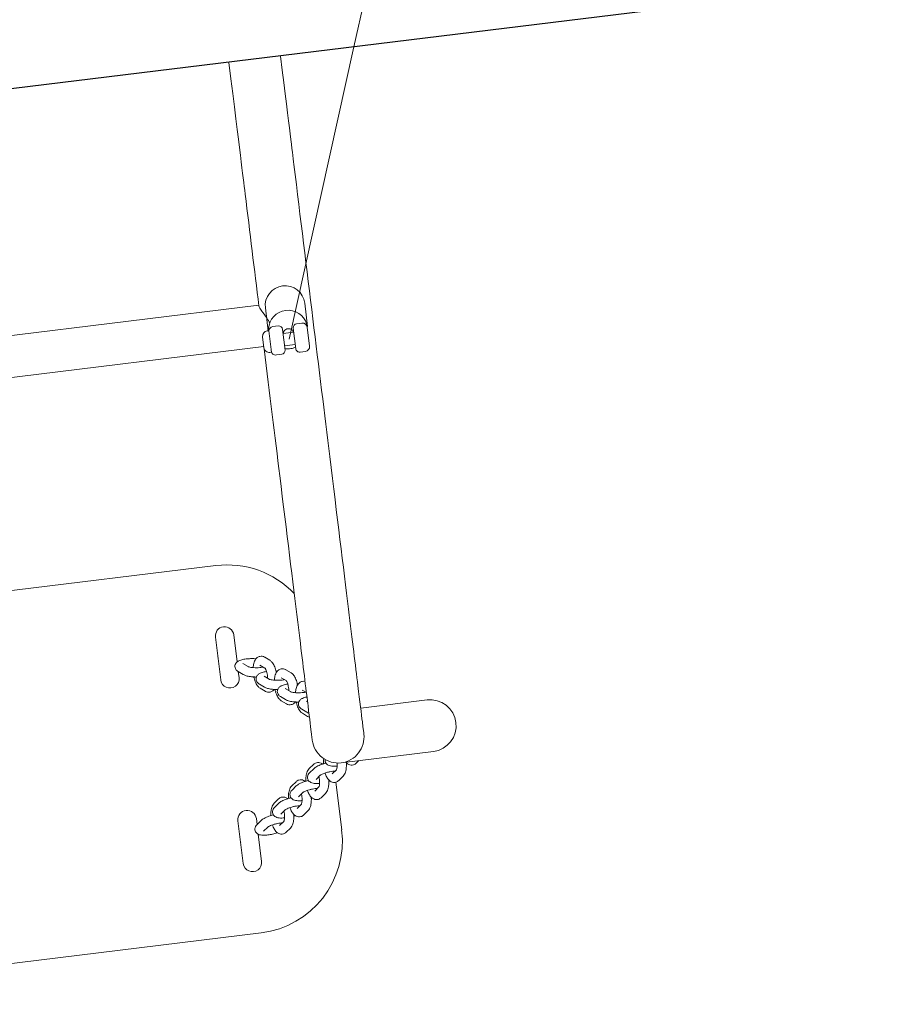
# Model space of a CAD drawing. Units: millimetres. Extents: x 1077324.3 to 1077341.7, y -35540.1 to -35531.3.
# Drawn here: x 1077332.4 to 1077333, y -35536.4 to -35535.7 of the extents above; entities that cross this region are included whole.
import ezdxf

# ---------------------------------------------------------------- set-up
doc = ezdxf.new("R2010")
doc.units = ezdxf.units.MM
doc.linetypes.add('ACAD_ISO10W100', pattern=[18, 12, -3, 0, -3])
doc.linetypes.add('HIDDEN2', pattern=[4.7625, 3.175, -1.5875])
for name, color, linetype, lineweight in [('ESF_Spielgeraet', 7, 'Continuous', 15), ('Kontur 18', 1, 'Continuous', 18), ('Kontur 25', 7, 'Continuous', 25), ('Mittellinien', 4, 'ACAD_ISO10W100', 9), ('Strichlinien', 201, 'HIDDEN2', 13)]:
    doc.layers.add(name, color=color, linetype=linetype, lineweight=lineweight)

# ---------------------------------------------------------------- blocks, each defined once
blk = doc.blocks.new('1')
at = {"layer": 'Kontur 18', "color": 7}
for p, q in [((1077332.59632, -35535.90322), (1077332.12357, -35535.96127)), ((1077332.60242, -35535.92011), (1077332.60056, -35535.90497)), ((1077332.62794, -35535.91698), (1077332.62608, -35535.90184)), ((1077332.6089, -35535.91666), (1077332.60543, -35535.91708)), ((1077332.62028, -35535.93139), (1077332.61864, -35535.91798)), ((1077332.62429, -35535.91477), (1077332.62081, -35535.91519)), ((1077332.62763, -35535.91738), (1077332.62916, -35535.9298)), ((1077332.59966, -35535.93084), (1077332.59877, -35535.92359)), ((1077332.60169, -35535.91986), (1077332.60273, -35535.91973)), ((1077332.60444, -35535.93362), (1077332.60273, -35535.91973)), ((1077332.61169, -35535.91883), (1077332.61334, -35535.93224)), ((1077332.61203, -35535.92161), (1077332.61898, -35535.92076)), ((1077332.61248, -35535.92155), (1077332.61235, -35535.92052)), ((1077332.6184, -35535.91978), (1077332.61853, -35535.92081)), ((1077332.59955, -35535.92993), (1077332.1269, -35535.98796)), ((1077332.613, -35535.92955), (1077332.61995, -35535.9287)), ((1077332.6034, -35535.93375), (1077332.60444, -35535.93362)), ((1077332.61116, -35535.93503), (1077332.60768, -35535.93545)), ((1077332.62654, -35535.93314), (1077332.62307, -35535.93357)), ((1077332.56854, -35536.07203), (1077332.19137, -35536.11834)), ((1077332.5716, -35536.14619), (1077332.56819, -35536.11842)), ((1077332.5801, -35536.11696), (1077332.58225, -35536.13451)), ((1077332.58597, -35536.13559), (1077332.58931, -35536.13756)), ((1077332.60344, -35536.13342), (1077332.60011, -35536.13145)), ((1077332.58292, -35536.14075), (1077332.58626, -35536.14273)), ((1077332.58303, -35536.14082), (1077332.58351, -35536.14473)), ((1077332.60031, -35536.13854), (1077332.59705, -35536.13661)), ((1077332.61718, -35536.14154), (1077332.61384, -35536.13957)), ((1077332.59971, -35536.14371), (1077332.60304, -35536.14568)), ((1077332.61405, -35536.14666), (1077332.61079, -35536.14473)), ((1077332.59665, -35536.14887), (1077332.59999, -35536.15085)), ((1077332.6005, -35536.15357), (1077332.59717, -35536.1516)), ((1077332.61344, -35536.15183), (1077332.61678, -35536.1538)), ((1077332.62716, -35536.15441), (1077332.62452, -35536.15285)), ((1077332.61039, -35536.15699), (1077332.61372, -35536.15897)), ((1077332.61424, -35536.16169), (1077332.6109, -35536.15972)), ((1077332.62717, -35536.15995), (1077332.6279, -35536.16038)), ((1077332.70535, -35536.15916), (1077332.66235, -35536.16444)), ((1077332.62412, -35536.16512), (1077332.62746, -35536.16709)), ((1077332.62797, -35536.16981), (1077332.62464, -35536.16784)), ((1077332.64973, -35536.19994), (1077332.70946, -35536.19261)), ((1077332.65949, -35536.20015), (1077332.66112, -35536.19854)), ((1077332.62904, -35536.20371), (1077332.6318, -35536.20099)), ((1077332.63196, -35536.20376), (1077332.6292, -35536.20648)), ((1077332.64392, -35536.20708), (1077332.64661, -35536.20442)), ((1077332.61768, -35536.21491), (1077332.62044, -35536.21219)), ((1077332.63617, -35536.20803), (1077332.63341, -35536.21075)), ((1077332.64813, -35536.21135), (1077332.65089, -35536.20863)), ((1077332.6206, -35536.21496), (1077332.61784, -35536.21768)), ((1077332.63256, -35536.21828), (1077332.63525, -35536.21562)), ((1077332.65003, -35536.24338), (1077332.64623, -35536.21247)), ((1077332.60632, -35536.22611), (1077332.60908, -35536.22339)), ((1077332.62481, -35536.21923), (1077332.62205, -35536.22195)), ((1077332.63677, -35536.22255), (1077332.63953, -35536.21983)), ((1077332.60924, -35536.22616), (1077332.60648, -35536.22888)), ((1077332.61345, -35536.23043), (1077332.61069, -35536.23315)), ((1077332.62119, -35536.22948), (1077332.62389, -35536.22682)), ((1077332.62541, -35536.23375), (1077332.62817, -35536.23103)), ((1077332.58622, -35536.2653), (1077332.58281, -35536.23753)), ((1077332.59472, -35536.23607), (1077332.59521, -35536.23999)), ((1077332.59787, -35536.23736), (1077332.59512, -35536.24008)), ((1077332.60209, -35536.24163), (1077332.59933, -35536.24435)), ((1077332.60983, -35536.24068), (1077332.61253, -35536.23802)), ((1077332.61405, -35536.24496), (1077332.6168, -35536.24223)), ((1077332.59598, -35536.24631), (1077332.59813, -35536.26384)), ((1077332.22062, -35536.35655), (1077332.59779, -35536.31024))]:
    blk.add_line(p, q, dxfattribs=at)
for centre, radius, start, end in [((1077332.61332, -35535.9034), 0.01285, 7, 187), ((1077332.60579, -35535.92006), 0.003, 97, 187), ((1077332.60921, -35535.91914), 0.0025, 7, 97), ((1077332.62112, -35535.91768), 0.0025, 97, 187), ((1077332.62465, -35535.91775), 0.003, 7, 97), ((1077332.6021, -35535.92318), 0.00335, 97, 187), ((1077332.60299, -35535.93043), 0.00335, 187, 277), ((1077332.62276, -35535.93108), 0.0025, 187, 277), ((1077332.62618, -35535.93016), 0.003, 277, 7), ((1077332.60732, -35535.93248), 0.003, 187, 277), ((1077332.61085, -35535.93255), 0.0025, 277, 7), ((1077332.57585, -35536.13158), 0.06, 43.6305, 97), ((1077332.57414, -35536.11769), 0.006, 7, 187), ((1077332.57585, -35536.13158), 0.00601, 183.19303, 190.80697), ((1077332.57755, -35536.14546), 0.006, 187, 7), ((1077332.70741, -35536.17588), 0.01685, 277, 97), ((1077332.64768, -35536.18322), 0.01685, 187, 277), ((1077332.58877, -35536.2368), 0.006, 7, 187), ((1077332.59047, -35536.25069), 0.06, 277, 7), ((1077332.59047, -35536.25069), 0.00601, 183.19303, 190.80697), ((1077332.59218, -35536.26457), 0.006, 187, 7)]:
    blk.add_arc(centre, radius, start, end, dxfattribs=at)
blk.add_ellipse((1077332.61518, -35535.91853), major_axis=(-0.01242, -0.00153), ratio=0.96589, start_param=3.28109, end_param=6.138483, dxfattribs=at)
at = {"layer": 'Kontur 18', "color": 7, "extrusion": (0, 0, -1)}
blk.add_ellipse((1077332.61518, -35535.91854), major_axis=(-0.01242, -0.00153), ratio=0.96589, start_param=0.144702, end_param=3.002096, dxfattribs=at)
at = {"layer": 'Kontur 18', "color": 7}
for points, knots in [([(1077332.59637, -35535.90365), (1077332.5935, -35535.88025), (1077332.59052, -35535.85596), (1077332.58588, -35535.81816), (1077332.58427, -35535.80507), (1077332.57698, -35535.74572)], [1.1234976, 1.1234976, 1.1234976, 1.1234976, 1.2804105, 1.2804105, 1.3619849, 1.3619849, 1.3619849, 1.3619849]), ([(1077332.6644, -35536.18113), (1077332.66436, -35536.18085), (1077332.66405, -35536.17826), (1077332.66281, -35536.16817), (1077332.66184, -35536.16026), (1077332.65898, -35536.13702), (1077332.65694, -35536.12041), (1077332.65114, -35536.07319), (1077332.64703, -35536.03969), (1077332.63556, -35535.94625), (1077332.62756, -35535.88113), (1077332.61787, -35535.80218), (1077332.61666, -35535.79234), (1077332.61043, -35535.74161)], [0.010393, 0.010393, 0.010393, 0.010393, 0.176901, 0.176901, 0.357257, 0.357257, 0.578591, 0.578591, 0.87923, 0.87923, 1.311898, 1.311898, 1.372954, 1.372954, 1.372954, 1.372954]), ([(1077332.59637, -35535.90365), (1077332.59642, -35535.90398), (1077332.59664, -35535.90448), (1077332.59747, -35535.90589), (1077332.59812, -35535.90683), (1077332.59995, -35535.90934), (1077332.60119, -35535.91098), (1077332.60266, -35535.91325), (1077332.60305, -35535.91389), (1077332.6034, -35535.91454)], [2.095146, 2.095146, 2.095146, 2.095146, 2.45581, 2.45581, 2.883912, 2.883912, 3.476714, 3.476714, 3.69435, 3.69435, 3.69435, 3.69435]), ([(1077332.60267, -35535.91837), (1077332.60267, -35535.91836), (1077332.60267, -35535.91836), (1077332.60267, -35535.91834), (1077332.60267, -35535.91833), (1077332.60267, -35535.91832), (1077332.60267, -35535.91832), (1077332.60267, -35535.91831)], [-0.037965734, -0.037965734, -0.037965734, -0.037965734, -0.035592961, -0.035592961, -0.032425422, -0.032425422, -0.031636807, -0.031636807, -0.031636807, -0.031636807]), ([(1077332.60267, -35535.91839), (1077332.60267, -35535.91839), (1077332.60267, -35535.91839), (1077332.60267, -35535.91838), (1077332.60267, -35535.91837), (1077332.60267, -35535.91837), (1077332.60267, -35535.91837), (1077332.60267, -35535.91837)], [-0.005400436, -0.005400436, -0.005400436, -0.005400436, -0.003962648, -0.003962648, -0.000086442, -0.000086442, 0, 0, 0, 0]), ([(1077332.60267, -35535.91844), (1077332.60267, -35535.91844), (1077332.60267, -35535.91844), (1077332.60267, -35535.91844), (1077332.60267, -35535.91844), (1077332.60267, -35535.91844), (1077332.60267, -35535.91844), (1077332.60267, -35535.91845), (1077332.60267, -35535.91845), (1077332.60267, -35535.91846), (1077332.60268, -35535.91846), (1077332.60268, -35535.91848), (1077332.60268, -35535.9185), (1077332.60268, -35535.91855), (1077332.60268, -35535.91858), (1077332.60268, -35535.91873), (1077332.60268, -35535.91884), (1077332.6027, -35535.91919), (1077332.60271, -35535.91942), (1077332.60274, -35535.91976), (1077332.60275, -35535.91986), (1077332.60276, -35535.91996)], [-0.1711038, -0.1711038, -0.1711038, -0.1711038, -0.1709511, -0.1709511, -0.1702243, -0.1702243, -0.1692723, -0.1692723, -0.1678415, -0.1678415, -0.1653598, -0.1653598, -0.1603634, -0.1603634, -0.1487531, -0.1487531, -0.1167294, -0.1167294, -0.0474912, -0.0474912, -0.0175501, -0.0175501, -0.0175501, -0.0175501]), ([(1077332.61235, -35535.92052), (1077332.61248, -35535.92027), (1077332.61265, -35535.92001), (1077332.61309, -35535.91946), (1077332.61343, -35535.91914), (1077332.61424, -35535.91865), (1077332.6147, -35535.91849), (1077332.61563, -35535.91838), (1077332.61612, -35535.91842), (1077332.61702, -35535.9187), (1077332.61742, -35535.91892), (1077332.61799, -35535.91935), (1077332.61821, -35535.91956), (1077332.6184, -35535.91978)], [0.1880598, 0.1880598, 0.1880598, 0.1880598, 0.2919175, 0.2919175, 0.431828, 0.431828, 0.5717385, 0.5717385, 0.711649, 0.711649, 0.8515595, 0.8515595, 0.9554172, 0.9554172, 0.9554172, 0.9554172]), ([(1077332.62728, -35535.91537), (1077332.62728, -35535.91537), (1077332.62728, -35535.91537), (1077332.62728, -35535.91536), (1077332.62728, -35535.91536), (1077332.62728, -35535.91536)], [0, 0, 0, 0, 0.00569731, 0.00569731, 0.01110977, 0.01110977, 0.01110977, 0.01110977]), ([(1077332.62762, -35535.91731), (1077332.62762, -35535.9173), (1077332.62762, -35535.91728), (1077332.62759, -35535.91704), (1077332.62756, -35535.91681), (1077332.62748, -35535.91634), (1077332.62744, -35535.91611), (1077332.62737, -35535.91579), (1077332.62735, -35535.9157), (1077332.62732, -35535.91557), (1077332.62731, -35535.91553), (1077332.6273, -35535.91547), (1077332.6273, -35535.91546), (1077332.62729, -35535.91544), (1077332.62729, -35535.91543), (1077332.62729, -35535.91543), (1077332.62729, -35535.91542), (1077332.62729, -35535.91542), (1077332.62729, -35535.91542), (1077332.62729, -35535.91542), (1077332.62729, -35535.91542), (1077332.62729, -35535.91542), (1077332.62729, -35535.91542), (1077332.62729, -35535.91542)], [-0.0223983, -0.0223983, -0.0223983, -0.0223983, -0.0182002, -0.0182002, 0.051038, 0.051038, 0.1202763, 0.1202763, 0.1466782, 0.1466782, 0.1598791, 0.1598791, 0.1660619, 0.1660619, 0.1681536, 0.1681536, 0.169257, 0.169257, 0.1699661, 0.1699661, 0.1710089, 0.1710089, 0.1710677, 0.1710677, 0.1710677, 0.1710677]), ([(1077332.6028, -35535.92031), (1077332.6028, -35535.92032), (1077332.60281, -35535.92034), (1077332.60281, -35535.92035), (1077332.60281, -35535.92036), (1077332.60281, -35535.92036)], [0.017597922, 0.017597922, 0.017597922, 0.017597922, 0.021747036, 0.021747036, 0.022399047, 0.022399047, 0.022399047, 0.022399047]), ([(1077332.63095, -35536.18527), (1077332.63095, -35536.18527), (1077332.63067, -35536.18297), (1077332.62951, -35536.17351), (1077332.62859, -35536.16599), (1077332.62586, -35536.14379), (1077332.62391, -35536.12789), (1077332.61835, -35536.08266), (1077332.61441, -35536.05057), (1077332.60677, -35535.98836), (1077332.60338, -35535.96072), (1077332.59978, -35535.9314)], [0, 0, 0, 0, 0.16646, 0.16646, 0.345238, 0.345238, 0.563088, 0.563088, 0.857402, 0.857402, 1.06048, 1.06048, 1.06048, 1.06048]), ([(1077332.62017, -35535.93044), (1077332.61944, -35535.93076), (1077332.61869, -35535.93101), (1077332.61685, -35535.93143), (1077332.61576, -35535.93152), (1077332.61418, -35535.93143), (1077332.6137, -35535.93138), (1077332.61322, -35535.93129)], [5.9717803, 5.9717803, 5.9717803, 5.9717803, 6.1784425, 6.1784425, 6.4685832, 6.4685832, 6.5945903, 6.5945903, 6.5945903, 6.5945903]), ([(1077332.5945, -35536.13248), (1077332.5936, -35536.1324), (1077332.59266, -35536.13236), (1077332.59072, -35536.13237), (1077332.58973, -35536.13241), (1077332.5878, -35536.1326), (1077332.58688, -35536.13273), (1077332.58506, -35536.13313), (1077332.58421, -35536.13338), (1077332.58291, -35536.13402), (1077332.58243, -35536.1343), (1077332.58176, -35536.13497), (1077332.58157, -35536.13519), (1077332.58116, -35536.13584), (1077332.58094, -35536.13634), (1077332.5808, -35536.13733), (1077332.58082, -35536.13778), (1077332.58101, -35536.1386), (1077332.58118, -35536.13897), (1077332.5816, -35536.13966), (1077332.58187, -35536.13995), (1077332.5824, -35536.14042), (1077332.58266, -35536.1406), (1077332.58292, -35536.14075)], [5.528475, 5.528475, 5.528475, 5.528475, 5.861063, 5.861063, 6.210361, 6.210361, 6.567501, 6.567501, 6.966951, 6.966951, 7.199233, 7.199233, 7.287846, 7.287846, 7.414353, 7.414353, 7.509236, 7.509236, 7.606254, 7.606254, 7.728277, 7.728277, 7.853982, 7.853982, 7.853982, 7.853982]), ([(1077332.59264, -35536.13822), (1077332.59271, -35536.13728), (1077332.59284, -35536.13639), (1077332.59332, -35536.13449), (1077332.59369, -35536.13351), (1077332.59464, -35536.1323), (1077332.59491, -35536.13201), (1077332.59572, -35536.13137), (1077332.59633, -35536.13105), (1077332.59752, -35536.1308), (1077332.59807, -35536.13079), (1077332.5991, -35536.13096), (1077332.59958, -35536.13115), (1077332.60003, -35536.1314), (1077332.60007, -35536.13142), (1077332.60011, -35536.13145)], [6.461625, 6.461625, 6.461625, 6.461625, 6.79513, 6.79513, 7.209532, 7.209532, 7.345059, 7.345059, 7.538243, 7.538243, 7.684236, 7.684236, 7.839771, 7.839771, 7.853982, 7.853982, 7.853982, 7.853982]), ([(1077332.60344, -35536.13342), (1077332.604, -35536.13375), (1077332.60444, -35536.13415), (1077332.60545, -35536.13529), (1077332.60592, -35536.13609), (1077332.60677, -35536.13794), (1077332.60712, -35536.13901), (1077332.60749, -35536.14057), (1077332.60758, -35536.141), (1077332.60766, -35536.14143)], [1.570796, 1.570796, 1.570796, 1.570796, 1.788268, 1.788268, 2.15151, 2.15151, 2.555767, 2.555767, 2.70523, 2.70523, 2.70523, 2.70523]), ([(1077332.5992, -35536.13788), (1077332.59899, -35536.13792), (1077332.59875, -35536.13797), (1077332.59801, -35536.13809), (1077332.59746, -35536.13816), (1077332.59625, -35536.13826), (1077332.59559, -35536.13829), (1077332.59425, -35536.1383), (1077332.59357, -35536.13828), (1077332.5923, -35536.13819), (1077332.59171, -35536.13813), (1077332.59071, -35536.13797), (1077332.59029, -35536.13788), (1077332.58969, -35536.13772), (1077332.58949, -35536.13764), (1077332.58934, -35536.13758), (1077332.58931, -35536.13756), (1077332.58931, -35536.13756)], [2.856307, 2.856307, 2.856307, 2.856307, 2.989401, 2.989401, 3.255407, 3.255407, 3.539973, 3.539973, 3.830133, 3.830133, 4.114709, 4.114709, 4.378734, 4.378734, 4.598868, 4.598868, 4.703634, 4.703634, 4.703634, 4.703634]), ([(1077332.60135, -35536.14076), (1077332.60079, -35536.14084), (1077332.60026, -35536.14093), (1077332.5988, -35536.14125), (1077332.59794, -35536.1415), (1077332.59664, -35536.14214), (1077332.59617, -35536.14242), (1077332.59549, -35536.14309), (1077332.59531, -35536.14331), (1077332.59489, -35536.14396), (1077332.59467, -35536.14446), (1077332.59453, -35536.14545), (1077332.59455, -35536.1459), (1077332.59474, -35536.14673), (1077332.59491, -35536.1471), (1077332.59534, -35536.14778), (1077332.5956, -35536.14807), (1077332.59613, -35536.14854), (1077332.59639, -35536.14872), (1077332.59665, -35536.14887)], [6.355754, 6.355754, 6.355754, 6.355754, 6.567501, 6.567501, 6.966951, 6.966951, 7.199233, 7.199233, 7.287846, 7.287846, 7.414353, 7.414353, 7.509236, 7.509236, 7.606254, 7.606254, 7.728277, 7.728277, 7.853982, 7.853982, 7.853982, 7.853982]), ([(1077332.60029, -35536.13851), (1077332.60029, -35536.13851), (1077332.60029, -35536.13851), (1077332.6003, -35536.13853), (1077332.60035, -35536.13858), (1077332.6005, -35536.13877), (1077332.6006, -35536.13893), (1077332.60083, -35536.13937), (1077332.60097, -35536.13967), (1077332.60125, -35536.14041), (1077332.60139, -35536.14087), (1077332.60165, -35536.1419), (1077332.60176, -35536.14247), (1077332.60193, -35536.14367), (1077332.60198, -35536.14428), (1077332.60201, -35536.14494), (1077332.60201, -35536.14501), (1077332.60201, -35536.14507)], [1.699333, 1.699333, 1.699333, 1.699333, 1.722668, 1.722668, 1.878193, 1.878193, 2.059899, 2.059899, 2.276644, 2.276644, 2.525294, 2.525294, 2.794927, 2.794927, 3.073241, 3.073241, 3.103301, 3.103301, 3.103301, 3.103301]), ([(1077332.60638, -35536.14634), (1077332.60644, -35536.1454), (1077332.60657, -35536.14451), (1077332.60705, -35536.14261), (1077332.60742, -35536.14163), (1077332.60837, -35536.14042), (1077332.60864, -35536.14013), (1077332.60945, -35536.13949), (1077332.61006, -35536.13917), (1077332.61126, -35536.13892), (1077332.6118, -35536.13891), (1077332.61284, -35536.13908), (1077332.61332, -35536.13927), (1077332.61377, -35536.13952), (1077332.61381, -35536.13954), (1077332.61384, -35536.13957)], [6.461625, 6.461625, 6.461625, 6.461625, 6.79513, 6.79513, 7.209532, 7.209532, 7.345059, 7.345059, 7.538243, 7.538243, 7.684236, 7.684236, 7.839771, 7.839771, 7.853982, 7.853982, 7.853982, 7.853982]), ([(1077332.61718, -35536.14154), (1077332.61774, -35536.14187), (1077332.61818, -35536.14227), (1077332.61919, -35536.14341), (1077332.61965, -35536.14421), (1077332.6205, -35536.14606), (1077332.62086, -35536.14714), (1077332.62123, -35536.14869), (1077332.62132, -35536.14912), (1077332.62139, -35536.14955)], [1.570796, 1.570796, 1.570796, 1.570796, 1.788268, 1.788268, 2.15151, 2.15151, 2.555767, 2.555767, 2.70523, 2.70523, 2.70523, 2.70523]), ([(1077332.59478, -35536.1443), (1077332.59443, -35536.1443), (1077332.59408, -35536.14429), (1077332.59274, -35536.14425), (1077332.59177, -35536.14418), (1077332.5899, -35536.14394), (1077332.58901, -35536.14376), (1077332.58751, -35536.14333), (1077332.58689, -35536.1431), (1077332.58626, -35536.14273)], [3.562803, 3.562803, 3.562803, 3.562803, 3.686568, 3.686568, 4.037222, 4.037222, 4.406951, 4.406951, 4.712389, 4.712389, 4.712389, 4.712389]), ([(1077332.59717, -35536.1516), (1077332.59661, -35536.15126), (1077332.59617, -35536.15086), (1077332.59516, -35536.14972), (1077332.59469, -35536.14893), (1077332.59384, -35536.14707), (1077332.59349, -35536.146), (1077332.59317, -35536.14466), (1077332.59312, -35536.14446), (1077332.59308, -35536.14426)], [4.712389, 4.712389, 4.712389, 4.712389, 4.929861, 4.929861, 5.293103, 5.293103, 5.69736, 5.69736, 5.768613, 5.768613, 5.768613, 5.768613]), ([(1077332.61293, -35536.146), (1077332.61272, -35536.14604), (1077332.61249, -35536.14609), (1077332.61175, -35536.14621), (1077332.61119, -35536.14628), (1077332.60998, -35536.14638), (1077332.60932, -35536.14641), (1077332.60798, -35536.14642), (1077332.60731, -35536.1464), (1077332.60604, -35536.14632), (1077332.60545, -35536.14625), (1077332.60444, -35536.14609), (1077332.60402, -35536.146), (1077332.60343, -35536.14584), (1077332.60322, -35536.14577), (1077332.60307, -35536.1457), (1077332.60304, -35536.14568), (1077332.60304, -35536.14568)], [2.856307, 2.856307, 2.856307, 2.856307, 2.989401, 2.989401, 3.255407, 3.255407, 3.539973, 3.539973, 3.830133, 3.830133, 4.114709, 4.114709, 4.378734, 4.378734, 4.598868, 4.598868, 4.703634, 4.703634, 4.703634, 4.703634]), ([(1077332.61402, -35536.14663), (1077332.61402, -35536.14663), (1077332.61403, -35536.14664), (1077332.61404, -35536.14665), (1077332.61409, -35536.1467), (1077332.61423, -35536.14689), (1077332.61433, -35536.14705), (1077332.61456, -35536.14749), (1077332.6147, -35536.14779), (1077332.61498, -35536.14853), (1077332.61512, -35536.14899), (1077332.61538, -35536.15002), (1077332.61549, -35536.15059), (1077332.61566, -35536.15179), (1077332.61572, -35536.1524), (1077332.61574, -35536.15306), (1077332.61574, -35536.15313), (1077332.61574, -35536.15319)], [1.699333, 1.699333, 1.699333, 1.699333, 1.722668, 1.722668, 1.878193, 1.878193, 2.059899, 2.059899, 2.276644, 2.276644, 2.525294, 2.525294, 2.794927, 2.794927, 3.073241, 3.073241, 3.103301, 3.103301, 3.103301, 3.103301]), ([(1077332.62011, -35536.15446), (1077332.62017, -35536.15352), (1077332.6203, -35536.15263), (1077332.62079, -35536.15073), (1077332.62116, -35536.14976), (1077332.6221, -35536.14854), (1077332.62238, -35536.14825), (1077332.62319, -35536.14761), (1077332.6238, -35536.14729), (1077332.62499, -35536.14704), (1077332.62554, -35536.14703), (1077332.62612, -35536.14713), (1077332.6262, -35536.14714), (1077332.62627, -35536.14716)], [6.461625, 6.461625, 6.461625, 6.461625, 6.79513, 6.79513, 7.209532, 7.209532, 7.345059, 7.345059, 7.538243, 7.538243, 7.684236, 7.684236, 7.707554, 7.707554, 7.707554, 7.707554]), ([(1077332.60851, -35536.15242), (1077332.60816, -35536.15242), (1077332.60781, -35536.15241), (1077332.60647, -35536.15237), (1077332.6055, -35536.1523), (1077332.60363, -35536.15206), (1077332.60274, -35536.15189), (1077332.60125, -35536.15145), (1077332.60062, -35536.15122), (1077332.59999, -35536.15085)], [3.562803, 3.562803, 3.562803, 3.562803, 3.686568, 3.686568, 4.037222, 4.037222, 4.406951, 4.406951, 4.712389, 4.712389, 4.712389, 4.712389]), ([(1077332.60626, -35536.15234), (1077332.60624, -35536.15237), (1077332.60623, -35536.15239), (1077332.60598, -35536.15271), (1077332.6057, -35536.153), (1077332.60489, -35536.15364), (1077332.60428, -35536.15396), (1077332.60309, -35536.15422), (1077332.60254, -35536.15422), (1077332.60151, -35536.15405), (1077332.60103, -35536.15386), (1077332.60058, -35536.15361), (1077332.60054, -35536.15359), (1077332.6005, -35536.15357)], [4.0577655, 4.0577655, 4.0577655, 4.0577655, 4.067939, 4.067939, 4.2034663, 4.2034663, 4.39665, 4.39665, 4.5426432, 4.5426432, 4.6981787, 4.6981787, 4.712389, 4.712389, 4.712389, 4.712389]), ([(1077332.6109, -35536.15972), (1077332.61034, -35536.15939), (1077332.6099, -35536.15898), (1077332.60889, -35536.15784), (1077332.60843, -35536.15705), (1077332.60758, -35536.15519), (1077332.60722, -35536.15412), (1077332.6069, -35536.15278), (1077332.60686, -35536.15258), (1077332.60682, -35536.15238)], [4.712389, 4.712389, 4.712389, 4.712389, 4.929861, 4.929861, 5.293103, 5.293103, 5.69736, 5.69736, 5.768613, 5.768613, 5.768613, 5.768613]), ([(1077332.61508, -35536.14888), (1077332.61453, -35536.14896), (1077332.614, -35536.14905), (1077332.61253, -35536.14937), (1077332.61168, -35536.14962), (1077332.61038, -35536.15026), (1077332.6099, -35536.15054), (1077332.60923, -35536.15121), (1077332.60904, -35536.15143), (1077332.60862, -35536.15208), (1077332.60841, -35536.15258), (1077332.60827, -35536.15357), (1077332.60829, -35536.15402), (1077332.60848, -35536.15485), (1077332.60864, -35536.15522), (1077332.60907, -35536.15591), (1077332.60934, -35536.15619), (1077332.60986, -35536.15666), (1077332.61013, -35536.15684), (1077332.61039, -35536.15699)], [6.355754, 6.355754, 6.355754, 6.355754, 6.567501, 6.567501, 6.966951, 6.966951, 7.199233, 7.199233, 7.287846, 7.287846, 7.414353, 7.414353, 7.509236, 7.509236, 7.606254, 7.606254, 7.728277, 7.728277, 7.853982, 7.853982, 7.853982, 7.853982]), ([(1077332.62667, -35536.15412), (1077332.62645, -35536.15417), (1077332.62622, -35536.15421), (1077332.62548, -35536.15433), (1077332.62493, -35536.1544), (1077332.62371, -35536.1545), (1077332.62305, -35536.15453), (1077332.62171, -35536.15454), (1077332.62104, -35536.15452), (1077332.61977, -35536.15444), (1077332.61918, -35536.15437), (1077332.61818, -35536.15421), (1077332.61776, -35536.15412), (1077332.61716, -35536.15396), (1077332.61696, -35536.15389), (1077332.6168, -35536.15382), (1077332.61678, -35536.1538), (1077332.61678, -35536.1538)], [2.856307, 2.856307, 2.856307, 2.856307, 2.989401, 2.989401, 3.255407, 3.255407, 3.539973, 3.539973, 3.830133, 3.830133, 4.114709, 4.114709, 4.378734, 4.378734, 4.598868, 4.598868, 4.703634, 4.703634, 4.703634, 4.703634]), ([(1077332.62225, -35536.16054), (1077332.62189, -35536.16054), (1077332.62154, -35536.16053), (1077332.62021, -35536.16049), (1077332.61924, -35536.16042), (1077332.61737, -35536.16018), (1077332.61648, -35536.16001), (1077332.61498, -35536.15957), (1077332.61436, -35536.15934), (1077332.61372, -35536.15897)], [3.562803, 3.562803, 3.562803, 3.562803, 3.686568, 3.686568, 4.037222, 4.037222, 4.406951, 4.406951, 4.712389, 4.712389, 4.712389, 4.712389]), ([(1077332.61999, -35536.16046), (1077332.61998, -35536.16049), (1077332.61996, -35536.16051), (1077332.61971, -35536.16083), (1077332.61943, -35536.16112), (1077332.61863, -35536.16176), (1077332.61802, -35536.16208), (1077332.61682, -35536.16234), (1077332.61628, -35536.16235), (1077332.61524, -35536.16217), (1077332.61476, -35536.16198), (1077332.61431, -35536.16173), (1077332.61427, -35536.16171), (1077332.61424, -35536.16169)], [4.0577655, 4.0577655, 4.0577655, 4.0577655, 4.067939, 4.067939, 4.2034663, 4.2034663, 4.39665, 4.39665, 4.5426432, 4.5426432, 4.6981787, 4.6981787, 4.712389, 4.712389, 4.712389, 4.712389]), ([(1077332.62464, -35536.16784), (1077332.62407, -35536.16751), (1077332.62363, -35536.1671), (1077332.62263, -35536.16596), (1077332.62216, -35536.16517), (1077332.62131, -35536.16332), (1077332.62096, -35536.16224), (1077332.62064, -35536.1609), (1077332.62059, -35536.1607), (1077332.62055, -35536.1605)], [4.712389, 4.712389, 4.712389, 4.712389, 4.929861, 4.929861, 5.293103, 5.293103, 5.69736, 5.69736, 5.768613, 5.768613, 5.768613, 5.768613]), ([(1077332.62751, -35536.15722), (1077332.62741, -35536.15724), (1077332.62732, -35536.15726), (1077332.62627, -35536.15749), (1077332.62541, -35536.15774), (1077332.62411, -35536.15838), (1077332.62364, -35536.15866), (1077332.62296, -35536.15933), (1077332.62278, -35536.15955), (1077332.62236, -35536.1602), (1077332.62214, -35536.1607), (1077332.622, -35536.16169), (1077332.62202, -35536.16214), (1077332.62221, -35536.16297), (1077332.62238, -35536.16334), (1077332.6228, -35536.16403), (1077332.62307, -35536.16431), (1077332.6236, -35536.16478), (1077332.62386, -35536.16496), (1077332.62412, -35536.16512)], [6.527966, 6.527966, 6.527966, 6.527966, 6.567501, 6.567501, 6.966951, 6.966951, 7.199233, 7.199233, 7.287846, 7.287846, 7.414353, 7.414353, 7.509236, 7.509236, 7.606254, 7.606254, 7.728277, 7.728277, 7.853982, 7.853982, 7.853982, 7.853982]), ([(1077332.62911, -35536.17029), (1077332.62874, -35536.17019), (1077332.62839, -35536.17004), (1077332.62804, -35536.16985), (1077332.62801, -35536.16983), (1077332.62797, -35536.16981)], [4.581961, 4.581961, 4.581961, 4.581961, 4.6981787, 4.6981787, 4.712389, 4.712389, 4.712389, 4.712389]), ([(1077332.64973, -35536.19994), (1077332.64973, -35536.19994), (1077332.64974, -35536.19994), (1077332.65194, -35536.19967), (1077332.65407, -35536.19896), (1077332.65792, -35536.19677), (1077332.6596, -35536.19531), (1077332.66231, -35536.19183), (1077332.66331, -35536.18985), (1077332.66449, -35536.18563), (1077332.66466, -35536.18344), (1077332.66441, -35536.18123), (1077332.6644, -35536.18118), (1077332.6644, -35536.18113)], [-0.001281, -0.001281, -0.001281, -0.001281, 0, 0, 0.673786, 0.673786, 1.343519, 1.343519, 2.005308, 2.005308, 2.659348, 2.659348, 2.673865, 2.673865, 2.673865, 2.673865]), ([(1077332.63821, -35536.20062), (1077332.6382, -35536.20034), (1077332.6382, -35536.20006), (1077332.6382, -35536.19891), (1077332.63825, -35536.19806), (1077332.63837, -35536.19726)], [6.7977575, 6.7977575, 6.7977575, 6.7977575, 6.8944275, 6.8944275, 7.1959258, 7.1959258, 7.1959258, 7.1959258]), ([(1077332.63925, -35536.19781), (1077332.63923, -35536.19807), (1077332.63923, -35536.19835), (1077332.63932, -35536.19906), (1077332.63946, -35536.19948), (1077332.63986, -35536.20023), (1077332.64011, -35536.20054), (1077332.6407, -35536.20109), (1077332.64103, -35536.2013), (1077332.64187, -35536.20172), (1077332.64234, -35536.20185), (1077332.64388, -35536.20216), (1077332.64496, -35536.20217), (1077332.64647, -35536.20207), (1077332.64677, -35536.20204), (1077332.64708, -35536.20201)], [5.023105, 5.023105, 5.023105, 5.023105, 5.086172, 5.086172, 5.180173, 5.180173, 5.278693, 5.278693, 5.40527, 5.40527, 5.61529, 5.61529, 6.094048, 6.094048, 6.210616, 6.210616, 6.210616, 6.210616]), ([(1077332.65949, -35536.20015), (1077332.65903, -35536.2006), (1077332.65841, -35536.20102), (1077332.65715, -35536.2014), (1077332.6566, -35536.20145), (1077332.65555, -35536.20135), (1077332.65505, -35536.2012), (1077332.65407, -35536.20073), (1077332.65363, -35536.2004), (1077332.65308, -35536.19988), (1077332.65293, -35536.19972), (1077332.65279, -35536.19956)], [4.712389, 4.712389, 4.712389, 4.712389, 4.9298609, 4.9298609, 5.0780749, 5.0780749, 5.2295342, 5.2295342, 5.4263724, 5.4263724, 5.5083293, 5.5083293, 5.5083293, 5.5083293]), ([(1077332.62685, -35536.21182), (1077332.62684, -35536.21154), (1077332.62683, -35536.21126), (1077332.62684, -35536.20992), (1077332.62692, -35536.2089), (1077332.62728, -35536.20688), (1077332.62757, -35536.2059), (1077332.62833, -35536.20454), (1077332.62864, -35536.20411), (1077332.62904, -35536.20371)], [6.797757, 6.797757, 6.797757, 6.797757, 6.894427, 6.894427, 7.261684, 7.261684, 7.664392, 7.664392, 7.853982, 7.853982, 7.853982, 7.853982]), ([(1077332.6318, -35536.20099), (1077332.63226, -35536.20053), (1077332.63288, -35536.20011), (1077332.63414, -35536.19974), (1077332.63469, -35536.19968), (1077332.63574, -35536.19979), (1077332.63624, -35536.19994), (1077332.63705, -35536.20032), (1077332.63738, -35536.20055), (1077332.63768, -35536.20078)], [1.5707963, 1.5707963, 1.5707963, 1.5707963, 1.7882682, 1.7882682, 1.9364822, 1.9364822, 2.0879415, 2.0879415, 2.2254198, 2.2254198, 2.2254198, 2.2254198]), ([(1077332.63196, -35536.20376), (1077332.63256, -35536.20316), (1077332.63319, -35536.20275), (1077332.63481, -35536.20186), (1077332.63583, -35536.20142), (1077332.63787, -35536.20071), (1077332.63885, -35536.20042), (1077332.63984, -35536.20017), (1077332.63985, -35536.20017), (1077332.63985, -35536.20017)], [1.570796, 1.570796, 1.570796, 1.570796, 1.920754, 1.920754, 2.359209, 2.359209, 2.719471, 2.719471, 2.720382, 2.720382, 2.720382, 2.720382]), ([(1077332.63617, -35536.20803), (1077332.63617, -35536.20803), (1077332.6362, -35536.208), (1077332.63633, -35536.2079), (1077332.63645, -35536.20782), (1077332.63681, -35536.2076), (1077332.63708, -35536.20746), (1077332.63777, -35536.20714), (1077332.63822, -35536.20695), (1077332.63925, -35536.20658), (1077332.63984, -35536.20639), (1077332.64109, -35536.20604), (1077332.64175, -35536.20588), (1077332.64305, -35536.20561), (1077332.64369, -35536.20551), (1077332.6448, -35536.20538), (1077332.64528, -35536.20534), (1077332.64569, -35536.20533)], [1.579551, 1.579551, 1.579551, 1.579551, 1.696458, 1.696458, 1.85886, 1.85886, 2.067962, 2.067962, 2.318935, 2.318935, 2.596266, 2.596266, 2.885081, 2.885081, 3.173882, 3.173882, 3.426878, 3.426878, 3.426878, 3.426878]), ([(1077332.64531, -35536.2057), (1077332.64529, -35536.20563), (1077332.64526, -35536.20557), (1077332.64521, -35536.20545), (1077332.64519, -35536.2054), (1077332.64517, -35536.20535)], [5.91018117, 5.91018117, 5.91018117, 5.91018117, 5.95458141, 5.95458141, 5.98505938, 5.98505938, 5.98505938, 5.98505938]), ([(1077332.64704, -35536.20005), (1077332.64705, -35536.20018), (1077332.64706, -35536.2003), (1077332.6471, -35536.20102), (1077332.6471, -35536.20159), (1077332.64704, -35536.20261), (1077332.64699, -35536.20306), (1077332.64685, -35536.20376), (1077332.64678, -35536.20402), (1077332.64666, -35536.20434), (1077332.64661, -35536.20443), (1077332.6466, -35536.20445), (1077332.6466, -35536.20445), (1077332.6466, -35536.20445)], [3.548312, 3.548312, 3.548312, 3.548312, 3.605145, 3.605145, 3.881202, 3.881202, 4.142279, 4.142279, 4.372539, 4.372539, 4.560669, 4.560669, 4.583852, 4.583852, 4.583852, 4.583852]), ([(1077332.65304, -35536.19983), (1077332.65308, -35536.20034), (1077332.65309, -35536.20086), (1077332.65309, -35536.20242), (1077332.65301, -35536.20344), (1077332.65265, -35536.20545), (1077332.65236, -35536.20644), (1077332.65159, -35536.2078), (1077332.65129, -35536.20823), (1077332.65089, -35536.20863)], [3.577956, 3.577956, 3.577956, 3.577956, 3.752835, 3.752835, 4.120091, 4.120091, 4.522799, 4.522799, 4.712389, 4.712389, 4.712389, 4.712389]), ([(1077332.62044, -35536.21219), (1077332.6209, -35536.21173), (1077332.62152, -35536.21131), (1077332.62277, -35536.21094), (1077332.62333, -35536.21089), (1077332.62438, -35536.21099), (1077332.62487, -35536.21114), (1077332.62569, -35536.21153), (1077332.62602, -35536.21175), (1077332.62632, -35536.21199)], [1.5707963, 1.5707963, 1.5707963, 1.5707963, 1.7882682, 1.7882682, 1.9364822, 1.9364822, 2.0879415, 2.0879415, 2.2254198, 2.2254198, 2.2254198, 2.2254198]), ([(1077332.6206, -35536.21496), (1077332.6212, -35536.21437), (1077332.62183, -35536.21395), (1077332.62345, -35536.21306), (1077332.62447, -35536.21263), (1077332.62651, -35536.21191), (1077332.62749, -35536.21162), (1077332.62848, -35536.21137), (1077332.62849, -35536.21137), (1077332.62849, -35536.21137)], [1.570796, 1.570796, 1.570796, 1.570796, 1.920754, 1.920754, 2.359209, 2.359209, 2.719471, 2.719471, 2.720382, 2.720382, 2.720382, 2.720382]), ([(1077332.6292, -35536.20648), (1077332.6289, -35536.20677), (1077332.6286, -35536.20712), (1077332.62822, -35536.20782), (1077332.62811, -35536.20807), (1077332.6279, -35536.20878), (1077332.62783, -35536.2093), (1077332.62796, -35536.21026), (1077332.6281, -35536.21069), (1077332.62849, -35536.21143), (1077332.62875, -35536.21174), (1077332.62934, -35536.21229), (1077332.62967, -35536.2125), (1077332.6305, -35536.21292), (1077332.63098, -35536.21305), (1077332.63252, -35536.21336), (1077332.6336, -35536.21337), (1077332.63511, -35536.21327), (1077332.63541, -35536.21325), (1077332.63572, -35536.21321)], [4.712389, 4.712389, 4.712389, 4.712389, 4.887368, 4.887368, 4.966548, 4.966548, 5.086172, 5.086172, 5.180173, 5.180173, 5.278693, 5.278693, 5.40527, 5.40527, 5.61529, 5.61529, 6.094048, 6.094048, 6.210616, 6.210616, 6.210616, 6.210616]), ([(1077332.63532, -35536.20887), (1077332.63539, -35536.20917), (1077332.63545, -35536.20949), (1077332.6356, -35536.21041), (1077332.63567, -35536.21103), (1077332.63574, -35536.21222), (1077332.63574, -35536.21279), (1077332.63568, -35536.21381), (1077332.63563, -35536.21426), (1077332.63549, -35536.21496), (1077332.63542, -35536.21522), (1077332.6353, -35536.21554), (1077332.63525, -35536.21563), (1077332.63524, -35536.21565), (1077332.63523, -35536.21565), (1077332.63523, -35536.21565)], [3.179884, 3.179884, 3.179884, 3.179884, 3.327154, 3.327154, 3.605145, 3.605145, 3.881202, 3.881202, 4.142279, 4.142279, 4.372539, 4.372539, 4.560669, 4.560669, 4.583852, 4.583852, 4.583852, 4.583852]), ([(1077332.64813, -35536.21135), (1077332.64767, -35536.21181), (1077332.64704, -35536.21223), (1077332.64579, -35536.2126), (1077332.64524, -35536.21265), (1077332.64419, -35536.21255), (1077332.64369, -35536.2124), (1077332.64271, -35536.21194), (1077332.64226, -35536.2116), (1077332.64126, -35536.21064), (1077332.64079, -35536.20997), (1077332.63993, -35536.20843), (1077332.63956, -35536.20754), (1077332.63925, -35536.20659)], [4.712389, 4.712389, 4.712389, 4.712389, 4.929861, 4.929861, 5.078075, 5.078075, 5.229534, 5.229534, 5.426372, 5.426372, 5.747411, 5.747411, 6.104745, 6.104745, 6.104745, 6.104745]), ([(1077332.64168, -35536.21103), (1077332.64171, -35536.21155), (1077332.64173, -35536.21206), (1077332.64173, -35536.21362), (1077332.64165, -35536.21464), (1077332.64129, -35536.21666), (1077332.641, -35536.21764), (1077332.64023, -35536.219), (1077332.63993, -35536.21943), (1077332.63953, -35536.21983)], [3.577956, 3.577956, 3.577956, 3.577956, 3.752835, 3.752835, 4.120091, 4.120091, 4.522799, 4.522799, 4.712389, 4.712389, 4.712389, 4.712389]), ([(1077332.61549, -35536.22302), (1077332.61548, -35536.22274), (1077332.61547, -35536.22246), (1077332.61547, -35536.22112), (1077332.61555, -35536.2201), (1077332.61592, -35536.21809), (1077332.61621, -35536.21711), (1077332.61697, -35536.21574), (1077332.61727, -35536.21531), (1077332.61768, -35536.21491)], [6.797757, 6.797757, 6.797757, 6.797757, 6.894427, 6.894427, 7.261684, 7.261684, 7.664392, 7.664392, 7.853982, 7.853982, 7.853982, 7.853982]), ([(1077332.61784, -35536.21768), (1077332.61754, -35536.21797), (1077332.61724, -35536.21832), (1077332.61686, -35536.21902), (1077332.61675, -35536.21927), (1077332.61654, -35536.21998), (1077332.61647, -35536.2205), (1077332.6166, -35536.22147), (1077332.61674, -35536.22189), (1077332.61713, -35536.22263), (1077332.61739, -35536.22294), (1077332.61798, -35536.2235), (1077332.61831, -35536.2237), (1077332.61914, -35536.22413), (1077332.61962, -35536.22426), (1077332.62115, -35536.22457), (1077332.62224, -35536.22458), (1077332.62375, -35536.22447), (1077332.62405, -35536.22445), (1077332.62436, -35536.22442)], [4.712389, 4.712389, 4.712389, 4.712389, 4.887368, 4.887368, 4.966548, 4.966548, 5.086172, 5.086172, 5.180173, 5.180173, 5.278693, 5.278693, 5.40527, 5.40527, 5.61529, 5.61529, 6.094048, 6.094048, 6.210616, 6.210616, 6.210616, 6.210616]), ([(1077332.62481, -35536.21923), (1077332.62481, -35536.21923), (1077332.62484, -35536.2192), (1077332.62496, -35536.21911), (1077332.62509, -35536.21902), (1077332.62545, -35536.21881), (1077332.62572, -35536.21866), (1077332.62641, -35536.21834), (1077332.62686, -35536.21816), (1077332.62789, -35536.21778), (1077332.62848, -35536.21759), (1077332.62973, -35536.21724), (1077332.63039, -35536.21708), (1077332.63169, -35536.21681), (1077332.63233, -35536.21671), (1077332.63344, -35536.21658), (1077332.63392, -35536.21654), (1077332.63433, -35536.21653)], [1.579551, 1.579551, 1.579551, 1.579551, 1.696458, 1.696458, 1.85886, 1.85886, 2.067962, 2.067962, 2.318935, 2.318935, 2.596266, 2.596266, 2.885081, 2.885081, 3.173882, 3.173882, 3.426878, 3.426878, 3.426878, 3.426878]), ([(1077332.63677, -35536.22255), (1077332.6363, -35536.22301), (1077332.63568, -35536.22343), (1077332.63443, -35536.2238), (1077332.63388, -35536.22386), (1077332.63282, -35536.22375), (1077332.63233, -35536.2236), (1077332.63135, -35536.22314), (1077332.6309, -35536.2228), (1077332.62989, -35536.22184), (1077332.62943, -35536.22118), (1077332.62857, -35536.21964), (1077332.62819, -35536.21874), (1077332.62789, -35536.21779)], [4.712389, 4.712389, 4.712389, 4.712389, 4.929861, 4.929861, 5.078075, 5.078075, 5.229534, 5.229534, 5.426372, 5.426372, 5.747411, 5.747411, 6.104745, 6.104745, 6.104745, 6.104745]), ([(1077332.63395, -35536.2169), (1077332.63393, -35536.21684), (1077332.6339, -35536.21677), (1077332.63385, -35536.21665), (1077332.63383, -35536.21661), (1077332.63381, -35536.21656)], [5.91018117, 5.91018117, 5.91018117, 5.91018117, 5.95458141, 5.95458141, 5.98505938, 5.98505938, 5.98505938, 5.98505938]), ([(1077332.60908, -35536.22339), (1077332.60954, -35536.22294), (1077332.61016, -35536.22252), (1077332.61141, -35536.22214), (1077332.61197, -35536.22209), (1077332.61302, -35536.22219), (1077332.61351, -35536.22234), (1077332.61433, -35536.22273), (1077332.61466, -35536.22295), (1077332.61496, -35536.22319)], [1.5707963, 1.5707963, 1.5707963, 1.5707963, 1.7882682, 1.7882682, 1.9364822, 1.9364822, 2.0879415, 2.0879415, 2.2254198, 2.2254198, 2.2254198, 2.2254198]), ([(1077332.60924, -35536.22616), (1077332.60984, -35536.22557), (1077332.61047, -35536.22516), (1077332.61209, -35536.22427), (1077332.61311, -35536.22383), (1077332.61515, -35536.22311), (1077332.61613, -35536.22282), (1077332.61712, -35536.22258), (1077332.61712, -35536.22257), (1077332.61713, -35536.22257)], [1.570796, 1.570796, 1.570796, 1.570796, 1.920754, 1.920754, 2.359209, 2.359209, 2.719471, 2.719471, 2.720382, 2.720382, 2.720382, 2.720382]), ([(1077332.62396, -35536.22007), (1077332.62402, -35536.22038), (1077332.62409, -35536.22069), (1077332.62424, -35536.22161), (1077332.62431, -35536.22223), (1077332.62438, -35536.22342), (1077332.62438, -35536.224), (1077332.62432, -35536.22502), (1077332.62427, -35536.22546), (1077332.62413, -35536.22616), (1077332.62405, -35536.22642), (1077332.62393, -35536.22675), (1077332.62389, -35536.22683), (1077332.62387, -35536.22685), (1077332.62387, -35536.22685), (1077332.62387, -35536.22685)], [3.179884, 3.179884, 3.179884, 3.179884, 3.327154, 3.327154, 3.605145, 3.605145, 3.881202, 3.881202, 4.142279, 4.142279, 4.372539, 4.372539, 4.560669, 4.560669, 4.583852, 4.583852, 4.583852, 4.583852]), ([(1077332.63032, -35536.22224), (1077332.63035, -35536.22275), (1077332.63037, -35536.22326), (1077332.63037, -35536.22482), (1077332.63029, -35536.22584), (1077332.62993, -35536.22786), (1077332.62964, -35536.22884), (1077332.62887, -35536.2302), (1077332.62857, -35536.23063), (1077332.62817, -35536.23103)], [3.577956, 3.577956, 3.577956, 3.577956, 3.752835, 3.752835, 4.120091, 4.120091, 4.522799, 4.522799, 4.712389, 4.712389, 4.712389, 4.712389]), ([(1077332.60413, -35536.23422), (1077332.60412, -35536.23394), (1077332.60411, -35536.23366), (1077332.60411, -35536.23233), (1077332.60419, -35536.2313), (1077332.60456, -35536.22929), (1077332.60484, -35536.22831), (1077332.60561, -35536.22694), (1077332.60591, -35536.22651), (1077332.60632, -35536.22611)], [6.797757, 6.797757, 6.797757, 6.797757, 6.894427, 6.894427, 7.261684, 7.261684, 7.664392, 7.664392, 7.853982, 7.853982, 7.853982, 7.853982]), ([(1077332.60648, -35536.22888), (1077332.60618, -35536.22918), (1077332.60588, -35536.22952), (1077332.6055, -35536.23022), (1077332.60539, -35536.23047), (1077332.60518, -35536.23118), (1077332.60511, -35536.23171), (1077332.60524, -35536.23267), (1077332.60538, -35536.23309), (1077332.60577, -35536.23383), (1077332.60603, -35536.23414), (1077332.60662, -35536.2347), (1077332.60695, -35536.23491), (1077332.60778, -35536.23533), (1077332.60826, -35536.23546), (1077332.60979, -35536.23577), (1077332.61088, -35536.23578), (1077332.61239, -35536.23568), (1077332.61269, -35536.23565), (1077332.61299, -35536.23562)], [4.712389, 4.712389, 4.712389, 4.712389, 4.887368, 4.887368, 4.966548, 4.966548, 5.086172, 5.086172, 5.180173, 5.180173, 5.278693, 5.278693, 5.40527, 5.40527, 5.61529, 5.61529, 6.094048, 6.094048, 6.210616, 6.210616, 6.210616, 6.210616]), ([(1077332.61259, -35536.23127), (1077332.61266, -35536.23158), (1077332.61272, -35536.23189), (1077332.61288, -35536.23281), (1077332.61295, -35536.23343), (1077332.61302, -35536.23462), (1077332.61302, -35536.2352), (1077332.61296, -35536.23622), (1077332.6129, -35536.23667), (1077332.61277, -35536.23736), (1077332.61269, -35536.23763), (1077332.61257, -35536.23795), (1077332.61252, -35536.23803), (1077332.61251, -35536.23805), (1077332.61251, -35536.23805), (1077332.61251, -35536.23805)], [3.179884, 3.179884, 3.179884, 3.179884, 3.327154, 3.327154, 3.605145, 3.605145, 3.881202, 3.881202, 4.142279, 4.142279, 4.372539, 4.372539, 4.560669, 4.560669, 4.583852, 4.583852, 4.583852, 4.583852]), ([(1077332.61345, -35536.23043), (1077332.61345, -35536.23043), (1077332.61348, -35536.23041), (1077332.6136, -35536.23031), (1077332.61373, -35536.23023), (1077332.61409, -35536.23001), (1077332.61436, -35536.22987), (1077332.61505, -35536.22954), (1077332.6155, -35536.22936), (1077332.61652, -35536.22898), (1077332.61712, -35536.22879), (1077332.61837, -35536.22844), (1077332.61903, -35536.22828), (1077332.62033, -35536.22802), (1077332.62097, -35536.22791), (1077332.62208, -35536.22778), (1077332.62255, -35536.22774), (1077332.62297, -35536.22773)], [1.579551, 1.579551, 1.579551, 1.579551, 1.696458, 1.696458, 1.85886, 1.85886, 2.067962, 2.067962, 2.318935, 2.318935, 2.596266, 2.596266, 2.885081, 2.885081, 3.173882, 3.173882, 3.426878, 3.426878, 3.426878, 3.426878]), ([(1077332.62541, -35536.23375), (1077332.62494, -35536.23421), (1077332.62432, -35536.23463), (1077332.62307, -35536.23501), (1077332.62252, -35536.23506), (1077332.62146, -35536.23496), (1077332.62097, -35536.2348), (1077332.61999, -35536.23434), (1077332.61954, -35536.234), (1077332.61853, -35536.23305), (1077332.61807, -35536.23238), (1077332.6172, -35536.23084), (1077332.61683, -35536.22995), (1077332.61652, -35536.22899)], [4.712389, 4.712389, 4.712389, 4.712389, 4.929861, 4.929861, 5.078075, 5.078075, 5.229534, 5.229534, 5.426372, 5.426372, 5.747411, 5.747411, 6.104745, 6.104745, 6.104745, 6.104745]), ([(1077332.62259, -35536.2281), (1077332.62256, -35536.22804), (1077332.62254, -35536.22797), (1077332.62249, -35536.22786), (1077332.62247, -35536.22781), (1077332.62245, -35536.22776)], [5.91018117, 5.91018117, 5.91018117, 5.91018117, 5.95458141, 5.95458141, 5.98505938, 5.98505938, 5.98505938, 5.98505938]), ([(1077332.59787, -35536.23736), (1077332.59847, -35536.23677), (1077332.59911, -35536.23636), (1077332.60073, -35536.23547), (1077332.60175, -35536.23503), (1077332.60379, -35536.23431), (1077332.60477, -35536.23402), (1077332.60576, -35536.23378), (1077332.60576, -35536.23378), (1077332.60577, -35536.23378)], [1.570796, 1.570796, 1.570796, 1.570796, 1.920754, 1.920754, 2.359209, 2.359209, 2.719471, 2.719471, 2.720382, 2.720382, 2.720382, 2.720382]), ([(1077332.61896, -35536.23344), (1077332.61899, -35536.23395), (1077332.61901, -35536.23446), (1077332.61901, -35536.23602), (1077332.61893, -35536.23704), (1077332.61857, -35536.23906), (1077332.61828, -35536.24004), (1077332.61751, -35536.24141), (1077332.61721, -35536.24184), (1077332.6168, -35536.24223)], [3.577956, 3.577956, 3.577956, 3.577956, 3.752835, 3.752835, 4.120091, 4.120091, 4.522799, 4.522799, 4.712389, 4.712389, 4.712389, 4.712389]), ([(1077332.59512, -35536.24008), (1077332.59482, -35536.24038), (1077332.59452, -35536.24072), (1077332.59414, -35536.24142), (1077332.59403, -35536.24167), (1077332.59381, -35536.24239), (1077332.59375, -35536.24291), (1077332.59387, -35536.24387), (1077332.59401, -35536.24429), (1077332.59441, -35536.24503), (1077332.59467, -35536.24534), (1077332.59526, -35536.2459), (1077332.59559, -35536.24611), (1077332.59642, -35536.24653), (1077332.59689, -35536.24666), (1077332.59843, -35536.24697), (1077332.59952, -35536.24698), (1077332.6017, -35536.24683), (1077332.60273, -35536.2467), (1077332.60475, -35536.24632), (1077332.60573, -35536.2461), (1077332.60726, -35536.24567), (1077332.60782, -35536.24549), (1077332.60836, -35536.24531)], [4.712389, 4.712389, 4.712389, 4.712389, 4.887368, 4.887368, 4.966548, 4.966548, 5.086172, 5.086172, 5.180173, 5.180173, 5.278693, 5.278693, 5.40527, 5.40527, 5.61529, 5.61529, 6.094048, 6.094048, 6.475909, 6.475909, 6.828161, 6.828161, 7.037895, 7.037895, 7.037895, 7.037895]), ([(1077332.60209, -35536.24163), (1077332.60209, -35536.24163), (1077332.60212, -35536.24161), (1077332.60224, -35536.24151), (1077332.60236, -35536.24143), (1077332.60273, -35536.24121), (1077332.603, -35536.24107), (1077332.60369, -35536.24074), (1077332.60414, -35536.24056), (1077332.60516, -35536.24018), (1077332.60575, -35536.23999), (1077332.60701, -35536.23964), (1077332.60767, -35536.23948), (1077332.60897, -35536.23922), (1077332.60961, -35536.23912), (1077332.61071, -35536.23898), (1077332.61119, -35536.23895), (1077332.61161, -35536.23893)], [1.579551, 1.579551, 1.579551, 1.579551, 1.696458, 1.696458, 1.85886, 1.85886, 2.067962, 2.067962, 2.318935, 2.318935, 2.596266, 2.596266, 2.885081, 2.885081, 3.173882, 3.173882, 3.426878, 3.426878, 3.426878, 3.426878]), ([(1077332.61405, -35536.24496), (1077332.61358, -35536.24541), (1077332.61296, -35536.24583), (1077332.61171, -35536.24621), (1077332.61116, -35536.24626), (1077332.6101, -35536.24616), (1077332.60961, -35536.24601), (1077332.60863, -35536.24554), (1077332.60818, -35536.2452), (1077332.60717, -35536.24425), (1077332.6067, -35536.24358), (1077332.60584, -35536.24204), (1077332.60547, -35536.24115), (1077332.60516, -35536.24019)], [4.712389, 4.712389, 4.712389, 4.712389, 4.929861, 4.929861, 5.078075, 5.078075, 5.229534, 5.229534, 5.426372, 5.426372, 5.747411, 5.747411, 6.104745, 6.104745, 6.104745, 6.104745]), ([(1077332.61123, -35536.2393), (1077332.6112, -35536.23924), (1077332.61117, -35536.23917), (1077332.61113, -35536.23906), (1077332.61111, -35536.23901), (1077332.61109, -35536.23896)], [5.91018117, 5.91018117, 5.91018117, 5.91018117, 5.95458141, 5.95458141, 5.98505938, 5.98505938, 5.98505938, 5.98505938])]:
    blk.add_open_spline(points, degree=3, knots=knots, dxfattribs=at)
for points in [[(1077332.60267, -35535.91839), (1077332.60267, -35535.91839), (1077332.60267, -35535.91839), (1077332.60267, -35535.91839)], [(1077332.60267, -35535.91839), (1077332.60267, -35535.91841), (1077332.60267, -35535.91843), (1077332.60267, -35535.91844)], [(1077332.62728, -35535.91536), (1077332.62728, -35535.91536), (1077332.62728, -35535.91536), (1077332.62728, -35535.91536)], [(1077332.62729, -35535.91542), (1077332.62729, -35535.9154), (1077332.62729, -35535.91539), (1077332.62728, -35535.91537)], [(1077332.59869, -35536.13798), (1077332.59871, -35536.13785), (1077332.59872, -35536.13773), (1077332.59874, -35536.13761)], [(1077332.60824, -35536.1406), (1077332.60799, -35536.14058), (1077332.60774, -35536.14056), (1077332.60748, -35536.14054)], [(1077332.61242, -35536.1461), (1077332.61244, -35536.14597), (1077332.61246, -35536.14585), (1077332.61248, -35536.14573)], [(1077332.62197, -35536.14872), (1077332.62172, -35536.1487), (1077332.62147, -35536.14868), (1077332.62122, -35536.14867)], [(1077332.62616, -35536.15422), (1077332.62617, -35536.15409), (1077332.62619, -35536.15397), (1077332.62621, -35536.15385)], [(1077332.6288, -35536.1677), (1077332.62834, -35536.16754), (1077332.6279, -35536.16735), (1077332.62746, -35536.16709)], [(1077332.65308, -35536.20074), (1077332.65333, -35536.20066), (1077332.65356, -35536.20058), (1077332.6538, -35536.2005)], [(1077332.64172, -35536.21194), (1077332.64196, -35536.21186), (1077332.6422, -35536.21178), (1077332.64244, -35536.2117)], [(1077332.63036, -35536.22314), (1077332.6306, -35536.22306), (1077332.63084, -35536.22299), (1077332.63108, -35536.2229)], [(1077332.619, -35536.23434), (1077332.61924, -35536.23427), (1077332.61948, -35536.23419), (1077332.61972, -35536.23411)]]:
    blk.add_open_spline(points, degree=3, dxfattribs=at)
at = {"layer": 'Kontur 25', "color": 7}
blk.add_line((1077333.40129, -35535.64439), (1077331.2799, -35535.90482), dxfattribs=at)
at = {"layer": 'Mittellinien', "color": 7}
blk.add_line((1077332.61599, -35535.92512), (1077332.65801, -35535.73564), dxfattribs=at)
at = {"layer": 'Strichlinien', "color": 7}
blk.add_line((1077332.67111, -35535.67659), (1077332.65801, -35535.73564), dxfattribs=at)

msp = doc.modelspace()

# ---------------------------------------------------------------- block references
at = {"layer": 'ESF_Spielgeraet'}
msp.add_blockref('1', (0, 0), dxfattribs=at)

doc.saveas('drawing.dxf')
